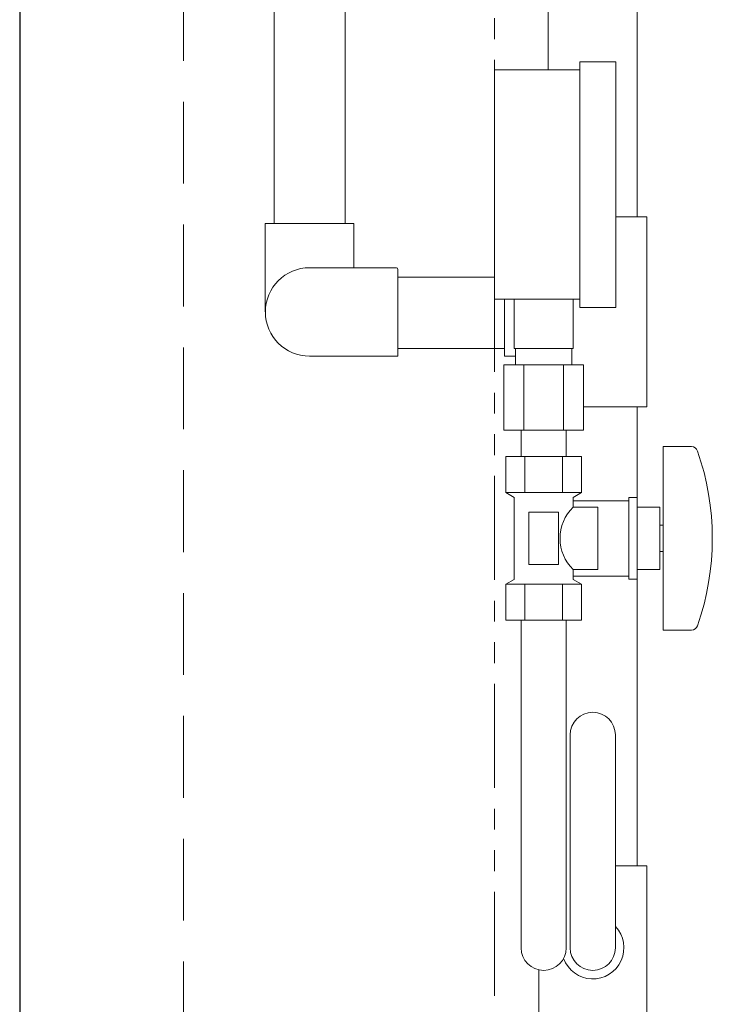
# Model space of a CAD drawing. Units: millimetres. Extents: x 5161 to 13953, y 7128 to 10075.
# Drawn here: x 5377 to 5588, y 7890 to 8191 of the extents above; entities that cross this region are included whole.
import ezdxf

# ---------------------------------------------------------------- set-up
doc = ezdxf.new("R2010")
doc.units = ezdxf.units.MM
doc.linetypes.add('HIDDEN', pattern=[0.375, 0.25, -0.125])
doc.linetypes.add('PHANTOM', pattern=[63.5, 31.75, -6.35, 6.35, -6.35, 6.35, -6.35])
for name, color, linetype in [('0029_28_01', 7, 'Continuous'), ('CSLAYER17', 7, 'Continuous'), ('NoLayerName_010', 7, 'Continuous')]:
    doc.layers.add(name, color=color, linetype=linetype)
doc.layers.add('ガス配管細', color=4, linetype='Continuous', lineweight=20)
doc.layers.add('図面枠', color=7, linetype='Continuous', lineweight=50)

msp = doc.modelspace()

# ---------------------------------------------------------------- linework, layer by layer
at = {"color": 7, "linetype": 'Continuous', "lineweight": 25}
msp.add_line((5376.99, 9290.83), (5376.99, 7265.03), dxfattribs=at)
at = {"color": 7, "linetype": 'HIDDEN', "lineweight": 9, "ltscale": 100}
msp.add_line((5426.99, 9290.83), (5426.99, 7265.03), dxfattribs=at)
at = {"color": 3, "lineweight": 9}
for p, q in [((5527.99, 8090.53), (5527.99, 8105.53)), ((5545.99, 8090.53), (5545.99, 8105.53)), ((5528.34, 8085.53), (5528.34, 8090.53)), ((5545.64, 8085.53), (5545.64, 8090.53)), ((5524.86, 8085.53), (5524.86, 8065.53)), ((5530.92, 8085.53), (5530.92, 8065.53)), ((5543.05, 8085.53), (5543.05, 8065.53)), ((5549.11, 8085.53), (5549.11, 8065.53)), ((5530.09, 8057.53), (5530.09, 8065.53)), ((5543.89, 8057.53), (5543.89, 8065.53))]:
    msp.add_line(p, q, dxfattribs=at)
at = {"color": 3, "linetype": 'Continuous', "lineweight": 9}
for p, q in [((5558.89, 7932.53), (5568.49, 7932.53)), ((5568.49, 7932.53), (5568.49, 7882.53)), ((5535.49, 7882.53), (5535.49, 7900.8))]:
    msp.add_line(p, q, dxfattribs=at)
msp.add_arc((5551.99, 7907.53), 9.5, 200.1011, 43.4216, dxfattribs=at)
at = {"layer": '0029_28_01', "color": 30, "linetype": 'Continuous', "lineweight": 9}
for p, q in [((5454.65, 8779.79), (5454.65, 8128.65)), ((5476.35, 8779.79), (5476.35, 8128.65)), ((5451.99, 8128.65), (5478.99, 8128.65)), ((5451.99, 8101.65), (5451.99, 8128.65)), ((5478.99, 8115.16), (5478.99, 8128.65)), ((5558.99, 8130.65), (5568.49, 8130.65)), ((5568.49, 8130.65), (5568.49, 8072.65)), ((5465.5, 8115.16), (5492, 8115.16)), ((5492.5, 8088.16), (5492.5, 8114.66)), ((5524.99, 8088.14), (5524.99, 8105.53)), ((5465.5, 8088.16), (5492.5, 8088.16)), ((5528.34, 8088.14), (5524.99, 8088.14)), ((5568.49, 8072.65), (5549.11, 8072.65))]:
    msp.add_line(p, q, dxfattribs=at)
for centre, radius, start, end in [((5465.5, 8101.66), 13.5, 90, 270), ((5492, 8114.66), 0.5, 0, 90)]:
    msp.add_arc(centre, radius, start, end, dxfattribs=at)
at = {"layer": 'CSLAYER17', "color": 3, "lineweight": 9}
for p, q in [((5547.99, 8103.03), (5547.99, 8178.03)), ((5558.99, 8103.03), (5558.99, 8178.03)), ((5521.99, 8105.53), (5521.99, 8175.53)), ((5573.49, 8060.53), (5573.49, 8004.53)), ((5582.08, 8060.53), (5573.49, 8060.53)), ((5548.53, 8057.53), (5525.44, 8057.53)), ((5525.44, 8057.53), (5525.44, 8046.53)), ((5530.09, 8057.53), (5543.89, 8057.53)), ((5531.21, 8057.53), (5531.21, 8046.53)), ((5542.76, 8057.53), (5542.76, 8046.53)), ((5548.53, 8057.53), (5548.53, 8046.53)), ((5548.53, 8046.53), (5525.44, 8046.53)), ((5525.44, 8046.53), (5527.99, 8045.06)), ((5527.99, 8045.06), (5527.99, 8020)), ((5548.53, 8046.53), (5545.99, 8045.06)), ((5545.99, 8045.06), (5545.99, 8042.03)), ((5562.99, 8044.03), (5545.99, 8044.03)), ((5562.99, 8045.03), (5562.99, 8020.03)), ((5565.49, 8045.03), (5562.99, 8045.03)), ((5565.49, 8045.03), (5565.49, 8020.03)), ((5553.49, 8042.03), (5545.99, 8042.03)), ((5553.49, 8042.03), (5553.49, 8023.03)), ((5572.49, 8042.03), (5565.49, 8042.03)), ((5572.49, 8042.03), (5572.49, 8023.03)), ((5541.49, 8040.53), (5532.49, 8040.53)), ((5532.49, 8040.53), (5532.49, 8024.53)), ((5541.49, 8040.53), (5541.49, 8024.53)), ((5573.49, 8036.53), (5572.49, 8036.53)), ((5573.49, 8028.53), (5572.49, 8028.53)), ((5541.49, 8024.53), (5532.49, 8024.53)), ((5545.99, 8023.03), (5545.99, 8020)), ((5553.49, 8023.03), (5545.99, 8023.03)), ((5572.49, 8023.03), (5565.49, 8023.03)), ((5525.44, 8018.53), (5527.99, 8020)), ((5562.99, 8021.03), (5545.99, 8021.03)), ((5548.53, 8018.53), (5545.99, 8020)), ((5565.49, 8020.03), (5562.99, 8020.03)), ((5548.53, 8018.53), (5525.44, 8018.53)), ((5525.44, 8007.53), (5525.44, 8018.53)), ((5531.21, 8007.53), (5531.21, 8018.53)), ((5542.76, 8007.53), (5542.76, 8018.53)), ((5548.53, 8007.53), (5548.53, 8018.53)), ((5548.53, 8007.53), (5525.44, 8007.53)), ((5530.09, 7907.53), (5530.09, 8007.53)), ((5543.89, 7907.53), (5543.89, 8007.53)), ((5582.08, 8004.53), (5573.49, 8004.53)), ((5545.09, 7972.53), (5545.09, 7907.53)), ((5558.89, 7972.53), (5558.89, 7907.53))]:
    msp.add_line(p, q, dxfattribs=at)
for centre, radius, start, end in [((5582.08, 8058.53), 2, 19.2403, 90), ((5507.59, 8032.53), 80.9, 340.7597, 19.2403), ((5555.24, 8032.53), 13.26, 134.2361, 225.7639), ((5582.08, 8006.53), 2, 270, 340.7597), ((5551.99, 7972.53), 6.9, 0, 180), ((5536.99, 7907.53), 6.9, 180, 0), ((5551.99, 7907.53), 6.9, 180, 0)]:
    msp.add_arc(centre, radius, start, end, dxfattribs=at)
at = {"layer": 'NoLayerName_010', "color": 3, "linetype": 'Continuous', "lineweight": 9}
for p, q in [((5565.59, 8072.65), (5565.59, 8042.03)), ((5565.59, 8023.03), (5565.59, 7932.53))]:
    msp.add_line(p, q, dxfattribs=at)
at = {"layer": 'ガス配管細', "color": 4, "linetype": 'PHANTOM', "lineweight": 9}
msp.add_line((5521.99, 8432.61), (5521.99, 7391.08), dxfattribs=at)
at = {"layer": 'ガス配管細', "color": 3, "linetype": 'Continuous', "lineweight": 9}
for p, q in [((5547.99, 8178.03), (5558.99, 8178.03)), ((5521.99, 8175.53), (5547.99, 8175.53)), ((5521.99, 8105.53), (5547.99, 8105.53)), ((5547.99, 8103.03), (5558.99, 8103.03)), ((5545.99, 8090.53), (5527.99, 8090.53)), ((5549.11, 8085.53), (5524.86, 8085.53)), ((5549.11, 8065.53), (5524.86, 8065.53))]:
    msp.add_line(p, q, dxfattribs=at)
at = {"layer": '図面枠', "color": 3, "lineweight": 9, "ltscale": 0.5}
for p, q in [((5538.39, 8442.53), (5538.39, 8175.56)), ((5565.59, 8442.53), (5565.59, 8130.65))]:
    msp.add_line(p, q, dxfattribs=at)
at = {"layer": '図面枠', "color": 30, "lineweight": 9, "ltscale": 0.5}
for p, q in [((5492.5, 8112.24), (5521.99, 8112.24)), ((5492.5, 8090.54), (5524.99, 8090.54))]:
    msp.add_line(p, q, dxfattribs=at)

doc.saveas('drawing.dxf')
